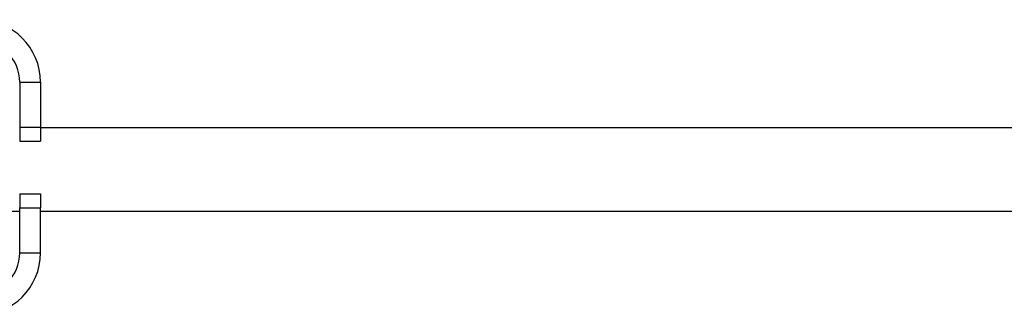
# Model space of a CAD drawing. Units: millimetres. Extents: x -15895 to 17839, y -3372 to 6109.
# Drawn here: x 5278 to 5420, y 2088 to 2130 of the extents above; entities that cross this region are included whole.
import ezdxf

# ---------------------------------------------------------------- set-up
doc = ezdxf.new("R2010")
doc.units = ezdxf.units.MM
doc.layers.add('Toestel 2D', color=7, linetype='Continuous', lineweight=20)

# ---------------------------------------------------------------- blocks, each defined once
blk = doc.blocks.new('BG-8162-RB')
at = {"layer": 'Toestel 2D', "linetype": 'Continuous', "lineweight": 25}
for p, q in [((5278.06, 2121.47), (5281.06, 2121.47)), ((5278.06, 2121.47), (5278.06, 2114.97)), ((5281.06, 2121.47), (5281.06, 2114.97)), ((5278.06, 2114.97), (5278.06, 2112.97)), ((5278.06, 2114.97), (5281.06, 2114.97)), ((5281.06, 2114.97), (5281.06, 2112.97)), ((12029.81, 2114.87), (5281.06, 2114.87)), ((5278.06, 2112.97), (5281.06, 2112.97)), ((5278.06, 2105.37), (5281.06, 2105.37)), ((5278.06, 2105.37), (5278.06, 2103.37)), ((5281.06, 2105.37), (5281.06, 2103.37)), ((5276.06, 2102.87), (5278.06, 2102.87)), ((5278.06, 2096.87), (5278.06, 2103.37)), ((5278.06, 2103.37), (5281.06, 2103.37)), ((5281.06, 2096.87), (5281.06, 2103.37)), ((5281.06, 2102.87), (12029.81, 2102.87)), ((5278.06, 2096.87), (5281.06, 2096.87))]:
    blk.add_line(p, q, dxfattribs=at)
for centre, radius, start, end in [((5272.06, 2121.47), 9, 0, 90), ((5272.06, 2121.47), 6, 0, 90), ((5272.06, 2096.87), 9, 270, 0), ((5272.06, 2096.87), 6, 270, 0)]:
    blk.add_arc(centre, radius, start, end, dxfattribs=at)

msp = doc.modelspace()

# ---------------------------------------------------------------- block references
msp.add_blockref('BG-8162-RB', (0, 0))

doc.saveas('drawing.dxf')
